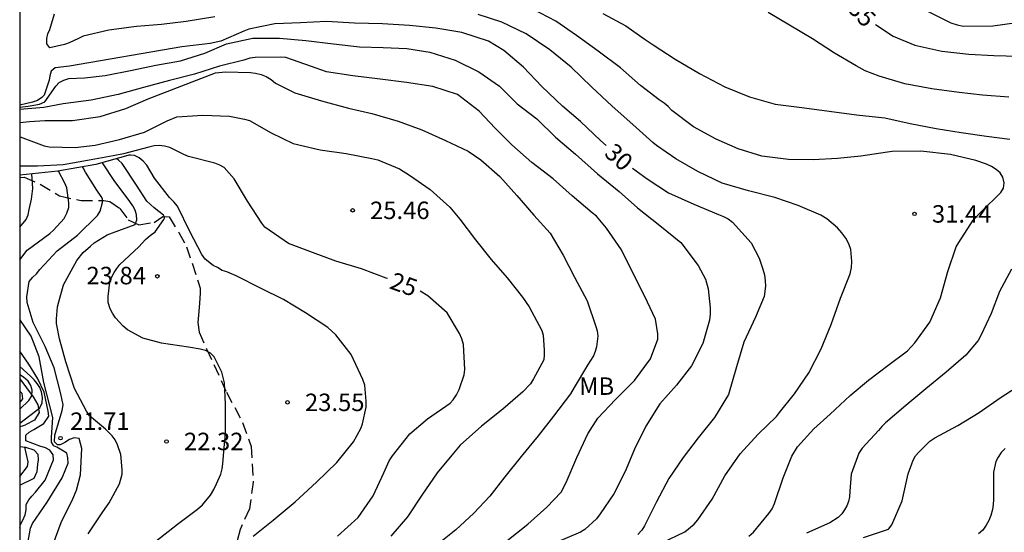
# Model space of a CAD drawing. Units: metres. Extents: x 585544 to 585894, y 4798290 to 4798540.
# Drawn here: x 585544 to 585586, y 4798350 to 4798372 of the extents above; entities that cross this region are included whole.
import ezdxf

# ---------------------------------------------------------------- set-up
doc = ezdxf.new("R2010")
doc.units = ezdxf.units.M
doc.linetypes.add('TRAZOS_NORMALES', pattern=[0.75, 0.5, -0.25])
for name, color, linetype in [('010106', 9, 'Continuous'), ('020104', 34, 'Continuous'), ('020109', 7, 'CABEZA_TALUD'), ('020204', 9, 'Continuous'), ('020307', 24, 'Continuous'), ('020308', 9, 'Continuous'), ('060128', 7, 'TRAZOS_NORMALES'), ('070104', 3, 'Continuous'), ('100301', 7, 'Continuous')]:
    doc.layers.add(name, color=color, linetype=linetype)
doc.layers.add('020105', color=24, linetype='Continuous', lineweight=30)
doc.styles.add('ARIAL', font='ARIAL.TTF', dxfattribs={"height": 1})
doc.styles.add('ARIALI', font='ARIALI.TTF', dxfattribs={"height": 1})
doc.linetypes.add('CABEZA_TALUD', pattern='A,0.1,[204,DONOSTI.shx,S=0.15,R=0,X=0,Y=0],0,0.2', length=0.3)

# ---------------------------------------------------------------- blocks, each defined once
blk = doc.blocks.new('COTAPU')
blk.add_circle((0, 0), 0.075)

msp = doc.modelspace()

# ---------------------------------------------------------------- linework, layer by layer
at = {"layer": '010106', "flags": 128}
msp.add_lwpolyline([(585544.152, 4798290.04), (585894.142, 4798290.033), (585894.147, 4798540.026), (585544.157, 4798540.033)], close=True, dxfattribs=at)
at = {"layer": '020104', "flags": 128}
for points, elevation in [([(585575.477, 4798349.671), (585575.673, 4798349.845), (585576.341, 4798350.637), (585576.473, 4798350.849), (585576.579, 4798351.073), (585576.945, 4798352.171), (585577.321, 4798353.099), (585577.563, 4798353.507), (585578.269, 4798354.279), (585578.975, 4798354.903), (585579.829, 4798355.705), (585580.623, 4798356.371), (585581.453, 4798357.005), (585582.295, 4798357.631), (585582.613, 4798357.973), (585583.255, 4798358.865), (585583.711, 4798359.909), (585584.029, 4798361.041), (585584.389, 4798362.098), (585584.491, 4798362.29), (585585.115, 4798363.242), (585585.455, 4798363.602), (585586.307, 4798364.436), (585586.415, 4798364.612), (585586.443, 4798364.846), (585586.391, 4798365.092), (585586.273, 4798365.274), (585586.105, 4798365.422), (585585.905, 4798365.552), (585585.687, 4798365.656), (585585.227, 4798365.812), (585584.141, 4798366.058), (585582.865, 4798366.212), (585581.637, 4798366.2), (585581.431, 4798366.166), (585580.291, 4798365.996), (585579.289, 4798365.894), (585578.237, 4798365.831), (585577.175, 4798365.845), (585576.035, 4798365.989), (585575.019, 4798366.303), (585574.067, 4798366.725), (585573.103, 4798367.257), (585572.17, 4798367.957), (585572.014, 4798368.133), (585571.838, 4798368.273), (585571.62, 4798368.411), (585570.818, 4798369.029), (585569.958, 4798369.785), (585569, 4798370.501), (585568.074, 4798371.173), (585567.188, 4798371.789), (585566.2, 4798372.313)], 32), ([(585552.534, 4798371.981), (585551.31, 4798371.777), (585550.246, 4798371.657), (585549.166, 4798371.561), (585547.98, 4798371.409), (585546.884, 4798371.155), (585546.678, 4798371.051), (585546.278, 4798370.857), (585546.076, 4798370.791), (585545.446, 4798370.653), (585545.324, 4798370.815), (585545.318, 4798371.043), (585545.36, 4798371.249), (585545.444, 4798371.433), (585545.652, 4798372.111)], 31), ([(585571.763, 4798349.395), (585572.721, 4798349.855), (585573.131, 4798350.183), (585573.291, 4798350.373), (585573.901, 4798351.253), (585574.447, 4798352.255), (585575.099, 4798353.209), (585575.875, 4798354.049), (585576.665, 4798354.807), (585576.793, 4798354.977), (585577.437, 4798355.781), (585578.047, 4798356.681), (585578.585, 4798357.711), (585579.011, 4798358.769), (585579.413, 4798359.899), (585579.829, 4798360.943), (585579.891, 4798361.211), (585579.905, 4798361.475), (585579.857, 4798361.991), (585579.769, 4798362.231), (585579.641, 4798362.473), (585579.477, 4798362.705), (585579.279, 4798362.921), (585578.825, 4798363.301), (585578.567, 4798363.455), (585577.593, 4798363.881), (585576.599, 4798364.219), (585575.465, 4798364.509), (585574.337, 4798364.835), (585573.289, 4798365.329), (585572.341, 4798365.877), (585571.512, 4798366.453), (585571.354, 4798366.587), (585570.486, 4798367.347), (585569.598, 4798368.139), (585568.714, 4798368.979), (585567.844, 4798369.819), (585566.928, 4798370.561), (585565.91, 4798371.249), (585564.868, 4798371.749), (585563.854, 4798372.075)], 31), ([(585569.198, 4798372.125), (585570.19, 4798371.597), (585571.026, 4798371.009), (585571.36, 4798370.779), (585572.306, 4798370.165), (585573.356, 4798369.543), (585574.449, 4798368.966), (585575.507, 4798368.548), (585576.605, 4798368.23), (585577.753, 4798368.08), (585578.927, 4798367.92), (585580.103, 4798367.774), (585581.315, 4798367.636), (585582.407, 4798367.394), (585583.519, 4798367.18), (585584.599, 4798367.012), (585585.685, 4798366.85), (585586.689, 4798366.722)], 33), ([(585586.644, 4798368.526), (585585.516, 4798368.616), (585584.508, 4798368.73), (585583.336, 4798368.882), (585582.182, 4798369.094), (585581.074, 4798369.43), (585580.478, 4798369.664), (585580.088, 4798369.87), (585579.156, 4798370.418), (585578.218, 4798371.036), (585577.226, 4798371.624), (585576.309, 4798372.17)], 34), ([(585583.179, 4798372.212), (585584.155, 4798371.724), (585584.419, 4798371.638), (585584.693, 4798371.58), (585585.961, 4798371.592), (585586.991, 4798371.73)], 36), ([(585544.153, 4798368.099), (585544.512, 4798368.137), (585545.003, 4798368.231), (585545.227, 4798368.332), (585545.7, 4798369.003), (585545.852, 4798369.153), (585546.044, 4798369.257), (585546.256, 4798369.335), (585546.934, 4798369.361), (585547.822, 4798369.457), (585548.984, 4798369.689), (585549.994, 4798369.897), (585551.064, 4798370.083), (585552.106, 4798370.419), (585553.034, 4798370.815), (585554.166, 4798371.067), (585555.32, 4798371.069), (585556.442, 4798370.965), (585557.636, 4798370.813), (585558.756, 4798370.697), (585559.768, 4798370.661), (585560.778, 4798370.617), (585561.768, 4798370.463), (585562.864, 4798370.119), (585563.876, 4798369.615), (585564.766, 4798368.995), (585565.528, 4798368.239), (585566.368, 4798367.595), (585567.164, 4798366.815), (585568.03, 4798366.079), (585568.978, 4798365.233), (585569.906, 4798364.481), (585570.699, 4798363.779), (585571.651, 4798363.013), (585572.561, 4798362.287), (585573.305, 4798361.301), (585573.615, 4798360.715), (585573.725, 4798360.289), (585573.817, 4798359.477), (585573.817, 4798359.211), (585573.787, 4798358.947), (585573.499, 4798357.945), (585573.019, 4798356.985), (585572.373, 4798356.161), (585571.659, 4798355.347), (585571.051, 4798354.395), (585570.559, 4798353.411), (585570.165, 4798352.451), (585569.669, 4798351.487), (585569.089, 4798350.629), (585568.937, 4798350.417), (585568.425, 4798349.953), (585568.247, 4798349.843), (585567.199, 4798349.391)], 29), ([(585565.083, 4798349.463), (585565.979, 4798350.179), (585566.799, 4798350.911), (585567.411, 4798351.555), (585567.635, 4798351.975), (585568.091, 4798353.051), (585568.555, 4798354.063), (585568.987, 4798354.731), (585569.751, 4798355.547), (585570.559, 4798356.363), (585571.251, 4798357.283), (585571.571, 4798358.135), (585571.571, 4798358.355), (585571.467, 4798358.991), (585571.007, 4798359.967), (585570.479, 4798361.015), (585569.999, 4798361.963), (585569.36, 4798362.895), (585568.936, 4798363.411), (585568.748, 4798363.555), (585567.888, 4798364.287), (585567.064, 4798365.015), (585566.156, 4798365.719), (585565.296, 4798366.475), (585564.584, 4798367.203), (585563.884, 4798367.931), (585562.964, 4798368.643), (585561.9, 4798368.991), (585560.768, 4798369.159), (585559.644, 4798369.303), (585558.464, 4798369.447), (585557.336, 4798369.623), (585556.684, 4798369.839), (585555.588, 4798370.231), (585555.376, 4798370.243), (585554.268, 4798370.239), (585554.032, 4798370.199), (585553.78, 4798370.115), (585552.732, 4798369.859), (585551.66, 4798369.515), (585550.588, 4798369.239), (585549.468, 4798368.943), (585548.376, 4798368.639), (585547.228, 4798368.399), (585546.02, 4798368.235), (585545.184, 4798368.079), (585544.153, 4798367.998)], 28), ([(585544.153, 4798367.434), (585544.567, 4798367.478), (585545.233, 4798367.53), (585546.421, 4798367.53), (585547.609, 4798367.7), (585548.709, 4798368.044), (585549.665, 4798368.454), (585552.565, 4798369.578), (585552.995, 4798369.61), (585554.071, 4798369.594), (585554.277, 4798369.562), (585554.519, 4798369.498), (585554.745, 4798369.414), (585554.951, 4798369.288), (585555.137, 4798369.126), (585555.967, 4798368.708), (585557.115, 4798368.374), (585558.275, 4798368.056), (585559.273, 4798367.832), (585560.411, 4798367.49), (585561.423, 4798367.122), (585562.445, 4798366.666), (585563.423, 4798366.204), (585563.963, 4798365.83), (585564.773, 4798365.12), (585565.509, 4798364.306), (585566.245, 4798363.46), (585566.937, 4798362.688), (585567.499, 4798361.744), (585567.993, 4798360.794), (585568.526, 4798359.778), (585568.904, 4798358.682), (585568.956, 4798358.484), (585568.984, 4798358.26), (585568.934, 4798357.808), (585568.876, 4798357.608), (585568.798, 4798357.42), (585568.546, 4798357.018), (585567.966, 4798356.06), (585567.818, 4798355.782), (585567.084, 4798354.818), (585566.424, 4798353.974), (585565.698, 4798353.098), (585564.994, 4798352.216), (585564.346, 4798351.394), (585563.664, 4798350.652), (585562.888, 4798349.938), (585562.102, 4798349.31)], 27), ([(585544.153, 4798366.829), (585544.175, 4798366.823), (585545.205, 4798366.435), (585545.421, 4798366.389), (585546.529, 4798366.367), (585547.399, 4798366.465), (585548.435, 4798366.711), (585549.517, 4798367.023), (585550.493, 4798367.511), (585550.903, 4798367.683), (585552.021, 4798367.753), (585553.161, 4798367.705), (585553.815, 4798367.585), (585554.021, 4798367.521), (585554.953, 4798366.991), (585555.895, 4798366.533), (585557.059, 4798366.265), (585558.171, 4798366.111), (585559.285, 4798365.893), (585559.537, 4798365.831), (585560.465, 4798365.445), (585560.903, 4798365.181), (585561.785, 4798364.555), (585562.627, 4798363.797), (585563.065, 4798363.281), (585563.731, 4798362.395), (585564.409, 4798361.551), (585565.087, 4798360.763), (585565.755, 4798359.931), (585566.043, 4798359.527), (585566.584, 4798358.505), (585566.646, 4798358.305), (585566.69, 4798357.665), (585566.69, 4798357.463), (585566.668, 4798357.247), (585566.232, 4798356.421), (585566.092, 4798356.215), (585565.772, 4798355.873), (585564.912, 4798355.121), (585563.984, 4798354.395), (585563.07, 4798353.573), (585562.792, 4798353.239), (585562.082, 4798352.385), (585561.432, 4798351.435), (585560.808, 4798350.499), (585560.092, 4798349.669)], 26), ([(585554.178, 4798349.668), (585555.038, 4798350.354), (585555.988, 4798351.148), (585556.898, 4798351.988), (585557.772, 4798352.84), (585558.49, 4798353.724), (585558.808, 4798354.29), (585558.878, 4798354.5), (585559.036, 4798355.208), (585559.04, 4798355.468), (585558.974, 4798356.162), (585558.894, 4798356.396), (585558.392, 4798357.476), (585557.736, 4798358.322), (585557.396, 4798358.626), (585556.426, 4798359.258), (585555.48, 4798359.838), (585554.53, 4798360.314), (585553.448, 4798360.846), (585553.056, 4798361.026), (585552.856, 4798361.082), (585552.652, 4798361.204), (585552.47, 4798361.292), (585552.116, 4798361.566), (585551.976, 4798361.764), (585551.462, 4798362.754), (585550.934, 4798363.84), (585550.772, 4798364.036), (585550.594, 4798364.216), (585549.948, 4798365.048), (585549.616, 4798365.606), (585549.456, 4798365.778), (585549.282, 4798365.926), (585549.088, 4798366.02), (585548.884, 4798366.032), (585548.818, 4798366.029)], 24), ([(585545.542, 4798349.205), (585545.928, 4798350.255), (585546.428, 4798351.269), (585546.588, 4798351.651), (585546.758, 4798352.309), (585546.828, 4798353.439), (585546.708, 4798353.861), (585546.494, 4798353.895), (585546.294, 4798353.825), (585546.092, 4798353.689), (585545.892, 4798353.591), (585545.769, 4798353.599), (585545.642, 4798353.726), (585545.656, 4798354.006), (585545.979, 4798355.072), (585546.021, 4798355.311), (585545.918, 4798355.78), (585545.628, 4798356.894), (585545.242, 4798357.822), (585544.724, 4798358.848), (585544.468, 4798359.7), (585544.462, 4798359.95), (585544.556, 4798360.604), (585544.718, 4798360.796), (585544.876, 4798360.94), (585545.022, 4798361.12), (585545.766, 4798361.92), (585546.64, 4798362.604), (585547.5, 4798363.442), (585547.602, 4798363.634), (585547.706, 4798364.007), (585547.706, 4798364.156), (585547.65, 4798364.267), (585547.462, 4798364.54), (585546.982, 4798365.31), (585546.882, 4798365.496), (585546.853, 4798365.534)], 21), ([(585547.097, 4798349.766), (585547.717, 4798350.72), (585547.991, 4798351.102), (585548.435, 4798351.912), (585548.551, 4798352.332), (585548.551, 4798352.538), (585548.493, 4798353.175), (585548.357, 4798353.593), (585548.249, 4798353.803), (585548.121, 4798353.975), (585547.843, 4798354.271), (585547.667, 4798354.409), (585547.157, 4798354.835), (585547.023, 4798355.033), (585546.501, 4798356.013), (585546.139, 4798357.157), (585545.861, 4798358.153), (585545.737, 4798358.807), (585545.737, 4798359.009), (585545.773, 4798359.521), (585545.829, 4798359.739), (585546.037, 4798360.467), (585546.611, 4798361.505), (585546.883, 4798361.857), (585547.195, 4798362.123), (585547.357, 4798362.267), (585547.913, 4798362.613), (585548.135, 4798362.693), (585549.111, 4798363.055), (585549.179, 4798363.253), (585549.167, 4798363.467), (585549.111, 4798363.669), (585549.019, 4798363.857), (585548.885, 4798364.043), (585548.217, 4798364.945), (585547.703, 4798365.714)], 22), ([(585550, 4798349.449), (585550.928, 4798350.183), (585551.796, 4798350.832), (585552, 4798351.018), (585552.352, 4798351.436), (585552.496, 4798351.678), (585552.608, 4798351.912), (585552.794, 4798352.334), (585552.856, 4798352.558), (585552.874, 4798352.776), (585552.938, 4798353.472), (585552.974, 4798353.89), (585552.992, 4798354.302), (585552.992, 4798355.344), (585552.954, 4798356.26), (585552.834, 4798356.712), (585552.51, 4798357.366), (585552.35, 4798357.524), (585552.134, 4798357.638), (585551.898, 4798357.704), (585551.408, 4798357.784), (585550.238, 4798357.96), (585549.448, 4798358.174), (585548.778, 4798358.528), (585548.6, 4798358.684), (585548.264, 4798359.05), (585548.132, 4798359.242), (585548.032, 4798359.43), (585547.952, 4798359.702), (585547.948, 4798359.958), (585548.02, 4798360.582), (585548.11, 4798360.812), (585548.204, 4798360.996), (585548.322, 4798361.172), (585548.46, 4798361.34), (585549.274, 4798362.096), (585549.556, 4798362.414), (585549.762, 4798362.581), (585549.966, 4798362.748), (585550.342, 4798363.269), (585550.369, 4798363.329), (585550.356, 4798363.403), (585550.323, 4798363.454), (585549.933, 4798363.775), (585549.618, 4798364.058), (585549.174, 4798364.746), (585548.554, 4798365.678), (585548.398, 4798365.82), (585548.33, 4798365.886)], 23), ([(585544.153, 4798362.942), (585544.43, 4798363.272), (585544.51, 4798363.476), (585544.552, 4798363.7), (585544.652, 4798364.144), (585544.722, 4798364.604), (585544.667, 4798365.228)], 19), ([(585586.767, 4798361.146), (585586.251, 4798360.178), (585585.893, 4798359.229), (585585.463, 4798358.323), (585585.321, 4798358.073), (585584.803, 4798357.449), (585583.951, 4798356.717), (585583.081, 4798355.997), (585582.217, 4798355.289), (585581.343, 4798354.535), (585581.187, 4798354.379), (585581.049, 4798354.209), (585580.351, 4798353.445), (585580.205, 4798353.237), (585579.875, 4798352.331), (585579.817, 4798351.605), (585579.797, 4798351.365), (585579.759, 4798351.163), (585579.685, 4798350.977), (585579.591, 4798350.799), (585579.471, 4798350.629), (585579.313, 4798350.477), (585578.961, 4798350.235), (585577.949, 4798349.799)], 33), ([(585544.153, 4798350.019), (585544.18, 4798350.173), (585544.292, 4798350.355), (585544.384, 4798350.587), (585544.428, 4798350.801), (585544.434, 4798351.027), (585544.54, 4798351.231), (585544.668, 4798351.391), (585544.83, 4798351.559), (585545.248, 4798352.081), (585545.598, 4798352.949), (585545.584, 4798353.159), (585545.448, 4798353.365), (585545.264, 4798353.469), (585545.014, 4798353.531), (585544.41, 4798353.771), (585544.412, 4798354.003), (585544.56, 4798354.139), (585544.754, 4798354.247), (585545.182, 4798354.503), (585545.406, 4798354.831), (585545.372, 4798355.033), (585545.197, 4798355.859), (585544.936, 4798356.427), (585544.542, 4798357.052), (585544.153, 4798357.621)], 19), ([(585544.153, 4798354.519), (585545.021, 4798355.178), (585545.121, 4798355.39), (585545.133, 4798355.624), (585545.093, 4798355.865), (585545.011, 4798356.055), (585544.903, 4798356.227), (585544.769, 4798356.385), (585544.613, 4798356.537), (585544.153, 4798356.961)], 18), ([(585544.153, 4798355.122), (585544.55, 4798355.495), (585544.676, 4798355.703), (585544.69, 4798355.941), (585544.636, 4798356.146), (585544.516, 4798356.322), (585544.316, 4798356.5), (585544.153, 4798356.606)], 17), ([(585580.398, 4798349.611), (585581.482, 4798349.965), (585581.62, 4798350.159), (585582.064, 4798351.185), (585582.324, 4798352.347), (585582.53, 4798352.937), (585582.64, 4798353.113), (585582.774, 4798353.271), (585583.25, 4798353.755), (585583.462, 4798353.897), (585584.45, 4798354.417), (585585.364, 4798354.987), (585586.28, 4798355.607), (585587.288, 4798356.267)], 34), ([(585544.153, 4798355.401), (585544.292, 4798355.565), (585544.258, 4798355.791), (585544.153, 4798355.899)], 16), ([(585544.153, 4798352.238), (585544.49, 4798352.665), (585544.516, 4798352.865), (585544.37, 4798353.487)], 17)]:
    msp.add_lwpolyline(points, dxfattribs=dict(at, elevation=elevation))
at = {"layer": '020105', "flags": 128}
for points, elevation in [([(585569.344, 4798366.448), (585569.105, 4798366.661), (585568.241, 4798367.481), (585567.477, 4798368.135), (585566.585, 4798368.987), (585565.795, 4798369.815), (585564.949, 4798370.537), (585564.285, 4798370.939), (585563.149, 4798371.305), (585562.035, 4798371.491), (585560.903, 4798371.607), (585559.737, 4798371.685), (585558.539, 4798371.713), (585557.331, 4798371.785), (585556.217, 4798371.723), (585555.113, 4798371.677), (585553.991, 4798371.451), (585553.779, 4798371.357), (585552.793, 4798370.939), (585552.335, 4798370.835), (585551.121, 4798370.685), (585546.297, 4798369.861), (585545.679, 4798369.789), (585545.509, 4798369.649), (585545.451, 4798369.451), (585545.419, 4798369.253), (585545.198, 4798368.621), (585545.099, 4798368.507), (585544.911, 4798368.387), (585544.709, 4798368.309), (585544.153, 4798368.19)], 30), ([(585580.924, 4798371.657), (585581.683, 4798371.152), (585582.609, 4798370.758), (585583.769, 4798370.506), (585584.927, 4798370.376), (585585.997, 4798370.324), (585587.057, 4798370.288)], 35), ([(585559.956, 4798360.734), (585559.9, 4798360.754), (585558.838, 4798361.16), (585557.734, 4798361.484), (585556.726, 4798361.856), (585555.704, 4798362.248), (585554.684, 4798362.95), (585554.548, 4798363.112), (585553.942, 4798364.066), (585553.372, 4798365.018), (585552.936, 4798365.508), (585552.744, 4798365.614), (585552.53, 4798365.692), (585551.398, 4798365.982), (585551.204, 4798366.07), (585550.596, 4798366.368), (585550.372, 4798366.426), (585550.138, 4798366.446), (585549.93, 4798366.434), (585549.706, 4798366.38), (585548.616, 4798366.096), (585548.164, 4798366.014), (585547.058, 4798365.804), (585546.022, 4798365.622), (585544.92, 4798365.568), (585544.153, 4798365.569)], 25), ([(585544.153, 4798361.545), (585544.468, 4798361.95), (585545.44, 4798362.674), (585545.608, 4798362.812), (585546.06, 4798363.316), (585546.182, 4798363.55), (585546.256, 4798363.782), (585546.264, 4798363.986), (585546.178, 4798364.638), (585546.096, 4798364.828), (585545.816, 4798365.351)], 20), ([(585570.473, 4798365.478), (585571.101, 4798365.017), (585572.024, 4798364.415), (585573.12, 4798363.933), (585574.172, 4798363.493), (585574.39, 4798363.405), (585574.59, 4798363.297), (585574.776, 4798363.159), (585575.57, 4798362.269), (585575.922, 4798361.607), (585576.074, 4798361.145), (585576.142, 4798360.899), (585576.18, 4798360.643), (585576.19, 4798360.407), (585576.132, 4798359.959), (585575.764, 4798359.081), (585575.26, 4798358.003), (585574.948, 4798356.947), (585574.608, 4798355.755), (585573.998, 4798354.765), (585573.294, 4798353.889), (585572.658, 4798353.045), (585572.044, 4798352.145), (585571.508, 4798351.151), (585571, 4798350.117), (585570.878, 4798349.927), (585570.714, 4798349.737)], 30), ([(585557.798, 4798349.674), (585558.694, 4798350.474), (585559.332, 4798351.408), (585559.802, 4798352.39), (585560.024, 4798352.9), (585560.162, 4798353.12), (585560.906, 4798354.06), (585561.67, 4798354.712), (585562.638, 4798355.386), (585562.78, 4798355.528), (585562.924, 4798355.742), (585563.032, 4798355.966), (585563.252, 4798356.594), (585563.27, 4798356.828), (585563.214, 4798357.896), (585563.146, 4798358.148), (585563.05, 4798358.38), (585562.514, 4798359.264), (585561.682, 4798359.998), (585561.351, 4798360.199)], 25), ([(585544.153, 4798346.997), (585544.257, 4798347.261), (585544.433, 4798347.798), (585544.5, 4798349.363), (585544.616, 4798350.011), (585544.704, 4798350.207), (585545.338, 4798351.125), (585545.98, 4798352.173), (585546.23, 4798352.805), (585546.226, 4798353.035), (585546.174, 4798353.233), (585545.741, 4798353.487), (585545.6, 4798353.543), (585545.586, 4798353.599), (585545.516, 4798353.712), (585545.516, 4798353.908), (585545.572, 4798354.764), (585545.186, 4798356.274), (585544.99, 4798357.38), (585544.638, 4798358.268), (585544.153, 4798358.973)], 20), ([(585586.487, 4798353.437), (585586.323, 4798353.257), (585586.185, 4798353.065), (585586.081, 4798352.881), (585585.981, 4798352.423), (585585.981, 4798351.249), (585585.977, 4798351.031), (585585.947, 4798350.821), (585585.873, 4798350.561), (585585.783, 4798350.337), (585585.677, 4798350.139), (585585.531, 4798349.929), (585585.339, 4798349.773)], 35)]:
    msp.add_lwpolyline(points, dxfattribs=dict(at, elevation=elevation))
at = {"layer": '020109'}
for points in [[(585548.895, 4798366.051, 23.647), (585547.423, 4798365.635, 24.479), (585545.791, 4798365.347, 24.655), (585544.153, 4798365.174, 24.632)], [(585544.153, 4798354.375, 18.374), (585544.273, 4798354.413, 18.405), (585544.394, 4798354.451, 18.435)], [(585544.153, 4798351.854, 18.388), (585544.778, 4798352.163, 19.019), (585544.906, 4798352.443, 19.115), (585544.938, 4798352.755, 19.011), (585544.954, 4798352.955, 19.035), (585544.946, 4798353.171, 18.939), (585544.778, 4798353.363, 18.851), (585544.418, 4798353.483, 18.699), (585544.153, 4798353.504, 18.559)]]:
    msp.add_polyline3d(points, dxfattribs=at)
at = {"layer": '060128'}
msp.add_polyline3d([(585544.153, 4798365.084, 18.578), (585544.346, 4798365.095, 18.711), (585545.034, 4798364.791, 19.191), (585545.858, 4798364.287, 19.687), (585546.786, 4798364.087, 20.367), (585547.77, 4798364.087, 20.959), (585548.026, 4798364.047, 21.191), (585548.458, 4798363.743, 21.511), (585548.81, 4798363.255, 21.847), (585549.274, 4798363.047, 22.135), (585549.93, 4798363.151, 22.575), (585550.298, 4798363.399, 22.983), (585550.57, 4798363.383, 23.327), (585550.994, 4798362.711, 23.687), (585551.322, 4798362.103, 23.751), (585551.818, 4798360.599, 23.767), (585551.898, 4798360.327, 23.743), (585551.898, 4798360.103, 23.663), (585551.874, 4798359.679, 23.623), (585551.842, 4798359.327, 23.535), (585551.81, 4798358.855, 23.335), (585551.866, 4798358.431, 23.159), (585552.178, 4798357.719, 23.015), (585553.034, 4798355.855, 22.991), (585553.73, 4798354.551, 23.047), (585554.09, 4798353.527, 23.119), (585554.178, 4798351.991, 23.335), (585554.018, 4798350.839, 23.479), (585553.626, 4798349.951, 23.775), (585553.114, 4798348.056, 24.199)], dxfattribs=at)
at = {"layer": '070104'}
msp.add_polyline3d([(585544.153, 4798356.433, 17.058), (585544.726, 4798355.65, 17.087), (585544.934, 4798355.306, 17.894), (585544.982, 4798354.986, 18.166), (585544.79, 4798354.65, 18.326), (585544.394, 4798354.451, 18.435)], dxfattribs=at)

# ---------------------------------------------------------------- block references
at = {"layer": '020204', "rotation": 359.9987685839998}
for p in [(585558.454, 4798363.666, 25.46), (585582.593, 4798363.513, 31.436), (585550.066, 4798360.834, 23.844), (585555.658, 4798355.418, 23.548), (585545.904, 4798353.879, 21.708), (585550.458, 4798353.738, 22.324)]:
    msp.add_blockref('COTAPU', p, dxfattribs=at)

# ---------------------------------------------------------------- texts
at = {"layer": '020307', "style": 'ARIALI'}
for s, rotation, p in [('35', 313.3788, (585579.673, 4798372.291, 34.999)), ('30', 318.2518, (585569.222, 4798366.054, 29.999)), ('25', 340.4388, (585559.993, 4798360.323, 24.999))]:
    msp.add_text(s, height=0.75, rotation=rotation, dxfattribs=at).set_placement(p)
at = {"layer": '020308', "style": 'ARIAL'}
for s, p in [('25.46', (585559.204, 4798363.291, 25.459)), ('31.44', (585583.343, 4798363.138, 31.435)), ('23.84', (585547.02, 4798360.489, 23.843)), ('23.55', (585556.408, 4798355.043, 23.547)), ('21.71', (585546.317, 4798354.234, 21.707)), ('22.32', (585551.208, 4798353.363, 22.323))]:
    msp.add_text(s, height=0.75, rotation=359.9988, dxfattribs=at).set_placement(p)
at = {"layer": '100301', "style": 'ARIAL'}
msp.add_text('MB', height=0.75, rotation=359.9988, dxfattribs=at).set_placement((585568.185, 4798355.739))

doc.saveas('drawing.dxf')
